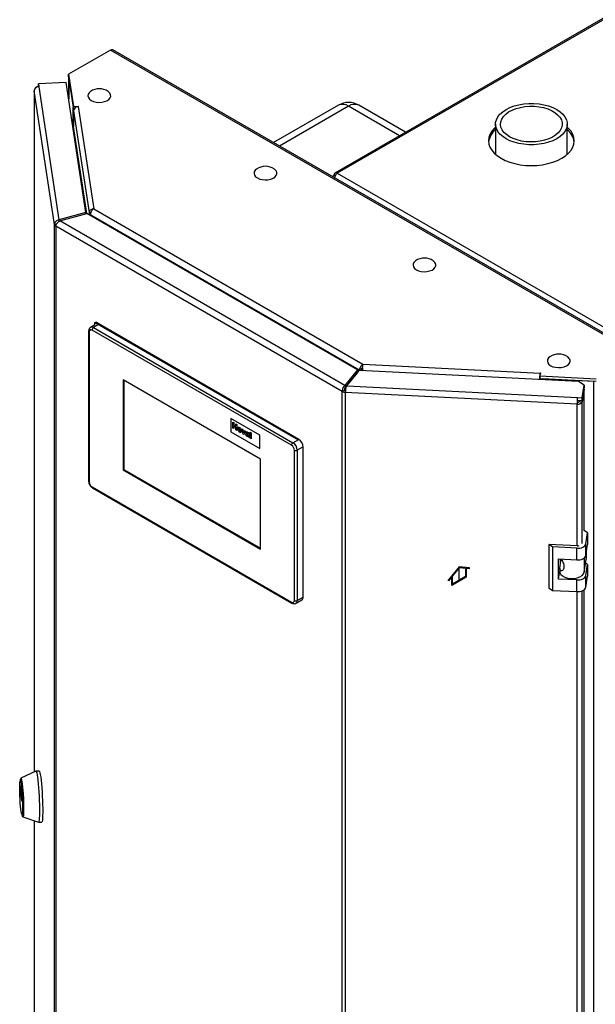
# Model space of a CAD drawing. Units: millimetres. Extents: x 0 to 4200, y 0 to 2970.
# Drawn here: x 3171 to 3453, y 1077 to 1559 of the extents above; entities that cross this region are included whole.
import ezdxf

# ---------------------------------------------------------------- set-up
doc = ezdxf.new("R2010")
doc.units = ezdxf.units.MM
doc.linetypes.add('SLD-Durchgehend', pattern=[0])
doc.linetypes.add('SLD-Punktstrich', pattern=[19.05, 15.24, -1.27, 1.27, -1.27])
doc.layers.add('SLD-0', color=7, linetype='SLD-Durchgehend', lineweight=30)

msp = doc.modelspace()

# ---------------------------------------------------------------- linework, layer by layer
at = {"color": 7, "linetype": 'SLD-Durchgehend', "ltscale": 10}
for p, q in [((3385.86, 1290.8), (3380.73, 1284.42)), ((3385.86, 1290.33), (3382.67, 1286.37)), ((3390.98, 1290.34), (3385.86, 1290.8)), ((3389.04, 1290.04), (3385.86, 1290.33)), ((3389.04, 1290.04), (3389.04, 1286.04)), ((3389.39, 1290.01), (3389.39, 1285.84)), ((3390.98, 1289.87), (3389.39, 1290.01)), ((3390.98, 1289.87), (3390.98, 1290.34)), ((3382.32, 1285.93), (3380.73, 1283.95)), ((3380.73, 1283.95), (3380.73, 1284.42)), ((3382.32, 1281.76), (3382.32, 1285.93)), ((3389.39, 1285.84), (3382.32, 1281.76)), ((3382.67, 1282.37), (3382.67, 1286.37)), ((3389.04, 1286.04), (3382.67, 1282.37))]:
    msp.add_line(p, q, dxfattribs=at)
at = {"color": 7, "linetype": 'SLD-Punktstrich', "ltscale": 10}
msp.add_line((3385.86, 1283.8), (3385.86, 1290.33), dxfattribs=at)
at = {"layer": 'SLD-0', "ltscale": 10}
for p, q in [((3509.19, 1589.84), (3325.06, 1483.54)), ((3510.34, 1589.72), (3326.21, 1483.43)), ((3215.27, 1543.72), (3194.8, 1531.9)), ((3473.36, 1394.72), (3215.27, 1543.72)), ((3474.51, 1394.84), (3216.42, 1543.83)), ((3193.64, 1527.84), (3179.99, 1527.15)), ((3203.29, 1464.21), (3193.64, 1527.84)), ((3194.8, 1531.9), (3197.21, 1516.05)), ((3194.8, 1530.68), (3194.8, 1531.9)), ((3194.8, 1530.68), (3197.21, 1514.82)), ((3194.86, 1530.16), (3194.86, 1519.81)), ((3194.87, 1530.05), (3197.06, 1515.6)), ((3194.87, 1519.75), (3194.87, 1530.05)), ((3194.9, 1530.05), (3194.87, 1530.05)), ((3177.9, 1523.95), (3177.9, 1190.36)), ((3187.83, 1458.35), (3177.9, 1523.84)), ((3177.9, 1523.84), (3177.9, 1190.36)), ((3179.99, 1527.15), (3180.2, 1525.83)), ((3179.99, 1525.93), (3179.99, 1527.15)), ((3179.99, 1525.93), (3180.01, 1525.81)), ((3180.2, 1525.83), (3190.07, 1460.65)), ((3197.06, 1506.01), (3197.06, 1515.6)), ((3197.09, 1515.6), (3197.06, 1515.6)), ((3197.21, 1516.05), (3199.65, 1516.17)), ((3197.21, 1514.82), (3197.21, 1516.05)), ((3197.21, 1514.82), (3197.4, 1514.83)), ((3197.22, 1514.08), (3204.78, 1464.21)), ((3197.22, 1514.08), (3197.22, 1506.41)), ((3199.51, 1516.08), (3207.09, 1466.06)), ((3199.66, 1516.08), (3199.51, 1516.08)), ((3199.65, 1516.17), (3199.66, 1516.08)), ((3199.65, 1516.08), (3199.65, 1516.17)), ((3326.8, 1516.76), (3295.05, 1498.44)), ((3331.8, 1516.27), (3297.98, 1496.74)), ((3356.77, 1501.85), (3331.8, 1516.27)), ((3359.7, 1503.54), (3336.8, 1516.76)), ((3203.69, 1463.68), (3197.22, 1506.41)), ((3403.7, 1507.51), (3403.7, 1492.69)), ((3438.8, 1492.69), (3438.8, 1507.51)), ((3325.33, 1482.06), (3324.58, 1482.49)), ((3326.21, 1483.43), (3711.87, 1260.79)), ((3207.09, 1466.06), (3338.84, 1390)), ((3203.29, 1464.21), (3190.07, 1460.65)), ((3190.07, 1460.65), (3190.07, 1459.87)), ((3190.5, 1460.13), (3203.71, 1463.69)), ((3329.98, 1379.61), (3190.5, 1460.13)), ((3203.29, 1463.57), (3203.29, 1464.21)), ((3336.14, 1387.24), (3203.71, 1463.69)), ((3204.78, 1464.21), (3205.76, 1464.26)), ((3204.78, 1464.21), (3204.78, 1463.07)), ((3205.63, 1463.15), (3337.05, 1387.29)), ((3205.63, 1463.15), (3205.63, 1462.58)), ((3188.79, 1458.4), (3187.83, 1458.35)), ((3187.83, 810.51), (3187.83, 1458.35)), ((3328.73, 1376.57), (3188.49, 1457.53)), ((3188.49, 1457.53), (3188.49, 809.69)), ((3207.7, 1409.32), (3205.49, 1408.05)), ((3209.82, 1409.54), (3206.99, 1407.9)), ((3206.99, 1407.9), (3304.57, 1351.57)), ((3207.7, 1410.35), (3208.05, 1410.56)), ((3207.7, 1409.3), (3207.7, 1410.35)), ((3207.7, 1410.35), (3307.05, 1353)), ((3307.4, 1353.2), (3208.05, 1410.56)), ((3307.4, 1353.2), (3209.82, 1409.54)), ((3204.58, 1406.27), (3204.58, 1332.78)), ((3204.87, 1405.86), (3204.87, 1332.37)), ((3303.87, 1350.35), (3206.29, 1406.68)), ((3337.05, 1387.29), (3338.11, 1387.9)), ((3338.11, 1387.9), (3338.11, 1386.94)), ((3338.84, 1390), (3425.48, 1385.63)), ((3336.14, 1387.24), (3329.98, 1379.61)), ((3336.14, 1386.01), (3329.98, 1378.38)), ((3330.89, 1379.36), (3337.05, 1386.99)), ((3336.14, 1386.01), (3336.14, 1387.24)), ((3337.05, 1387.29), (3337.05, 1386.99)), ((3444.28, 1381.58), (3337.05, 1386.99)), ((3425.41, 1383.29), (3425.29, 1382.53)), ((3425.41, 1382.53), (3425.41, 1383.29)), ((3425.64, 1385.71), (3425.43, 1384.3)), ((3425.43, 1384.3), (3452.9, 1382.91)), ((3425.43, 1383.07), (3425.43, 1384.3)), ((3425.43, 1383.07), (3452.9, 1381.69)), ((3425.48, 1385.63), (3425.49, 1385.71)), ((3425.48, 1384.63), (3425.48, 1385.63)), ((3425.49, 1385.71), (3425.64, 1385.71)), ((3425.49, 1384.72), (3425.49, 1385.71)), ((3426.77, 1383), (3426.77, 1382.99)), ((3426.77, 1382.46), (3426.77, 1382.99)), ((3426.77, 1382.99), (3451.8, 1381.72)), ((3288.66, 1343.61), (3221.49, 1382.39)), ((3221.49, 1382.39), (3221.49, 1338.29)), ((3221.84, 1382.18), (3221.84, 1338.5)), ((3329.98, 1379.61), (3329.98, 1378.38)), ((3330.89, 1379.36), (3443.79, 1373.66)), ((3332.18, 1381.11), (3332.26, 1381.06)), ((3332.98, 1381.96), (3332.9, 1382)), ((3447.01, 1379.7), (3444.28, 1381.58)), ((3446.08, 1373.55), (3447.01, 1379.7)), ((3446.08, 1372.32), (3447.01, 1378.47)), ((3447.01, 1379.7), (3447.01, 1378.47)), ((3451.8, 1381.72), (3451.8, 1381.74)), ((3451.8, 730.94), (3451.8, 1381.72)), ((3329.79, 1377.19), (3328.73, 1376.57)), ((3328.73, 728.73), (3328.73, 1376.57)), ((3330.29, 1377.05), (3330.16, 1376.19)), ((3443.59, 1370.46), (3330.16, 1376.19)), ((3330.16, 1376.19), (3330.16, 728.35)), ((3443.79, 1373.66), (3446.08, 1373.55)), ((3443.79, 1372.44), (3443.79, 1373.66)), ((3447.01, 1377.82), (3446.08, 1371.67)), ((3446.08, 1372.32), (3446.08, 1373.55)), ((3447.01, 1377.82), (3446.91, 1377.83)), ((3447.01, 1308.46), (3447.01, 1377.82)), ((3443.72, 1371.32), (3443.59, 1370.46)), ((3443.59, 1301.1), (3443.59, 1370.46)), ((3443.79, 1372.44), (3446.08, 1372.32)), ((3444.68, 1372.39), (3444.58, 1371.74)), ((3444.58, 1371.74), (3446.08, 1371.67)), ((3446.08, 1302.3), (3446.08, 1371.67)), ((3288.31, 1355.24), (3274.17, 1363.41)), ((3288.31, 1355.24), (3274.17, 1363.41)), ((3274.17, 1363.41), (3274.17, 1363.41)), ((3274.17, 1363.41), (3274.17, 1356.87)), ((3275.13, 1358.77), (3275.13, 1361.7)), ((3275.13, 1361.7), (3275.62, 1361.42)), ((3275.13, 1361.7), (3275.14, 1361.7)), ((3275.14, 1361.7), (3275.62, 1361.42)), ((3275.62, 1361.42), (3275.62, 1360.25)), ((3275.62, 1361.42), (3275.62, 1360.25)), ((3275.62, 1361.42), (3275.62, 1361.42)), ((3275.62, 1360.25), (3276.67, 1359.65)), ((3275.62, 1360.25), (3276.67, 1359.65)), ((3275.62, 1360.25), (3275.62, 1360.25)), ((3275.62, 1359.76), (3275.62, 1358.48)), ((3276.67, 1359.16), (3275.62, 1359.76)), ((3275.62, 1359.76), (3275.62, 1358.48)), ((3276.67, 1360.82), (3277.16, 1360.53)), ((3276.67, 1360.82), (3277.16, 1360.53)), ((3276.67, 1360.82), (3276.67, 1360.82)), ((3276.67, 1359.65), (3276.67, 1360.82)), ((3276.67, 1357.88), (3276.67, 1359.16)), ((3277.16, 1360.53), (3277.16, 1357.6)), ((3277.16, 1360.53), (3277.16, 1360.53)), ((3277.16, 1360.53), (3277.16, 1357.6)), ((3278.49, 1359.01), (3278.49, 1359.01)), ((3274.17, 1356.87), (3288.31, 1348.71)), ((3275.62, 1358.48), (3275.13, 1358.77)), ((3275.62, 1358.48), (3275.62, 1358.48)), ((3277.16, 1357.6), (3276.67, 1357.88)), ((3277.16, 1357.6), (3277.16, 1357.6)), ((3278.04, 1358.16), (3278.04, 1358.16)), ((3278.49, 1357.2), (3278.49, 1357.2)), ((3279.44, 1357.36), (3279.44, 1357.36)), ((3279.58, 1358.34), (3280.07, 1358.06)), ((3280.29, 1355.79), (3279.58, 1358.34)), ((3279.58, 1358.34), (3280.07, 1358.06)), ((3279.58, 1358.34), (3279.58, 1358.34)), ((3280.07, 1358.06), (3280.4, 1356.78)), ((3280.07, 1358.06), (3280.4, 1356.77)), ((3280.07, 1358.06), (3280.07, 1358.06)), ((3280.71, 1355.55), (3280.29, 1355.79)), ((3280.4, 1356.78), (3280.5, 1356.35)), ((3280.4, 1356.77), (3280.4, 1356.78)), ((3280.4, 1356.77), (3280.5, 1356.35)), ((3280.59, 1356.66), (3280.92, 1357.57)), ((3281.41, 1357.29), (3280.71, 1355.55)), ((3281.41, 1357.29), (3280.71, 1355.55)), ((3280.71, 1355.55), (3280.71, 1355.55)), ((3280.92, 1357.57), (3281.41, 1357.29)), ((3280.92, 1357.57), (3281.41, 1357.29)), ((3280.92, 1357.57), (3280.92, 1357.57)), ((3281.41, 1357.29), (3281.41, 1357.29)), ((3282.04, 1356.28), (3281.62, 1356.6)), ((3282.04, 1356.28), (3282.05, 1356.28)), ((3282.06, 1355.51), (3282.04, 1355.43)), ((3282.04, 1355.43), (3282.05, 1355.43)), ((3282.06, 1355.51), (3282.05, 1355.43)), ((3282.13, 1355.57), (3282.11, 1355.55)), ((3282.21, 1355.97), (3282.21, 1355.97)), ((3282.3, 1355), (3282.3, 1355.01)), ((3282.4, 1356.75), (3282.4, 1356.76)), ((3282.54, 1354.96), (3282.56, 1354.98)), ((3282.54, 1354.96), (3282.56, 1354.98)), ((3282.54, 1354.96), (3282.54, 1354.96)), ((3282.66, 1355.85), (3282.66, 1355.9)), ((3282.66, 1355.33), (3282.66, 1355.43)), ((3283.28, 1354.06), (3282.79, 1354.34)), ((3283.15, 1355.5), (3283.15, 1354.84)), ((3283.15, 1355.5), (3283.15, 1354.84)), ((3283.15, 1355.5), (3283.15, 1355.5)), ((3283.15, 1354.84), (3283.15, 1354.84)), ((3283.28, 1354.06), (3283.28, 1354.06)), ((3283.67, 1356.77), (3284.16, 1356.49)), ((3283.67, 1356.77), (3283.68, 1356.77)), ((3283.67, 1353.83), (3283.67, 1356.77)), ((3283.68, 1356.77), (3284.16, 1356.49)), ((3284.16, 1356.49), (3284.16, 1353.55)), ((3284.16, 1356.49), (3284.16, 1356.49)), ((3284.16, 1356.49), (3284.16, 1353.55)), ((3288.31, 1348.71), (3288.31, 1355.24)), ((3288.31, 1348.71), (3288.31, 1355.24)), ((3288.31, 1355.24), (3288.31, 1355.24)), ((3284.16, 1353.55), (3283.67, 1353.83)), ((3284.16, 1353.55), (3284.16, 1353.55)), ((3304.57, 1351.57), (3307.4, 1353.2)), ((3309.52, 1349.53), (3306.69, 1347.9)), ((3307.05, 1353), (3307.4, 1353.2)), ((3309.52, 1276.04), (3309.52, 1349.53)), ((3288.31, 1348.71), (3288.31, 1348.71)), ((3305.28, 1274.41), (3305.28, 1347.9)), ((3306.69, 1347.9), (3306.69, 1274.41)), ((3288.66, 1299.51), (3288.66, 1343.61)), ((3221.84, 1338.5), (3221.49, 1338.29)), ((3221.49, 1338.29), (3288.66, 1299.51)), ((3221.84, 1338.5), (3288.66, 1299.92)), ((3206.29, 1329.92), (3303.87, 1273.59)), ((3206.49, 1329.46), (3304.07, 1273.13)), ((3448.65, 1307.5), (3447.01, 1308.63)), ((3447.82, 1302.04), (3448.65, 1307.5)), ((3448.65, 1307.5), (3448.65, 1301.79)), ((3431.53, 1300.55), (3429.72, 1301.8)), ((3443.66, 1301.09), (3429.72, 1301.8)), ((3429.72, 1301.8), (3429.72, 1280.57)), ((3447.82, 1296.32), (3447.82, 1302.04)), ((3447.82, 1296.32), (3448.65, 1301.79)), ((3443.49, 1299.94), (3431.53, 1300.55)), ((3431.53, 1300.55), (3431.53, 1279.31)), ((3443.49, 1294.23), (3443.49, 1299.94)), ((3448.05, 1297.8), (3448.05, 1294.63)), ((3434.52, 1294.68), (3443.49, 1294.23)), ((3434.52, 1284.88), (3434.52, 1294.68)), ((3435.13, 1290.27), (3435.66, 1293.72)), ((3435.57, 1293.14), (3435.57, 1294.63)), ((3435.66, 1293.72), (3435.57, 1293.68)), ((3436.24, 1294.01), (3435.66, 1293.72)), ((3447.09, 1295.18), (3447.09, 1288.3)), ((3447.09, 1288.3), (3448.05, 1294.63)), ((3448.65, 1291.99), (3447.74, 1292.61)), ((3447.82, 1286.53), (3448.65, 1291.99)), ((3448.65, 1291.99), (3448.65, 1286.27)), ((3434.52, 1284.88), (3435.11, 1288.75)), ((3435.11, 1289.99), (3435.11, 1288.6)), ((3443.49, 1284.43), (3434.52, 1284.88)), ((3443.49, 1278.71), (3443.49, 1284.43)), ((3447.82, 1280.81), (3447.82, 1286.53)), ((3447.82, 1280.81), (3448.65, 1286.27)), ((3429.72, 1280.57), (3431.53, 1279.31)), ((3431.53, 1279.31), (3443.49, 1278.71)), ((3443.59, 813.21), (3443.59, 1278.71)), ((3446.08, 814.42), (3446.08, 1279.1)), ((3447.01, 820.57), (3447.01, 1279.6)), ((3306.07, 1273.03), (3308.9, 1274.67)), ((3306.69, 1274.41), (3309.52, 1276.04)), ((3178.78, 1190.77), (3171.47, 1187.37)), ((3180.4, 1190.86), (3178.8, 1190.78)), ((3171.55, 1186.16), (3171.15, 1186.14)), ((3171.12, 1181.94), (3171.12, 1183.78)), ((3171.12, 1183.78), (3171.14, 1183.78)), ((3171.42, 1181.96), (3171.12, 1181.94)), ((3171.13, 1183.83), (3172, 1178.14)), ((3171.13, 1181.67), (3171.46, 1181.68)), ((3172, 1175.97), (3171.13, 1181.67)), ((3172.01, 1175.97), (3172, 1175.97)), ((3172.01, 1177.86), (3172.01, 1176.02)), ((3171.98, 1169.66), (3172.38, 1169.68)), ((3172.42, 1168.46), (3180.04, 1165.81)), ((3177.9, 1166.56), (3177.9, 876.11)), ((3177.9, 1166.56), (3177.9, 875.99)), ((3180.07, 1165.81), (3181.66, 1165.89))]:
    msp.add_line(p, q, dxfattribs=at)
at = {"layer": 'SLD-0', "ltscale": 10, "flags": 128}
for points in [[(3194.87, 1530.26), (3194.86, 1530.19), (3194.87, 1530.05)], [(3177.97, 1524.29), (3177.91, 1524.1), (3177.9, 1523.84)], [(3205.49, 1523.44), (3204.83, 1522.86), (3204.36, 1522.09), (3204.22, 1521.29), (3204.44, 1520.49), (3205, 1519.74), (3205.86, 1519.1)], [(3205.86, 1519.1), (3206.97, 1518.61), (3208.26, 1518.28), (3209.65, 1518.16), (3211.04, 1518.23), (3212.36, 1518.51), (3213.52, 1518.96), (3214.45, 1519.57), (3215.09, 1520.29), (3215.4, 1521.09), (3215.35, 1521.9), (3214.96, 1522.67), (3214.25, 1523.37), (3214.15, 1523.44)], [(3408.84, 1500.35), (3407.2, 1501.44), (3405.84, 1502.66), (3404.8, 1503.97), (3404.1, 1505.36), (3403.74, 1506.79), (3403.74, 1508.23), (3404.1, 1509.67), (3404.8, 1511.05), (3405.84, 1512.37), (3407.2, 1513.58), (3408.84, 1514.68), (3410.73, 1515.62), (3412.84, 1516.4), (3415.11, 1517), (3417.52, 1517.41), (3419.99, 1517.62), (3422.5, 1517.62), (3424.98, 1517.41), (3427.38, 1517), (3429.66, 1516.4), (3431.76, 1515.62), (3433.66, 1514.68), (3435.3, 1513.58), (3436.65, 1512.37), (3437.69, 1511.05), (3438.39, 1509.67), (3438.75, 1508.23), (3438.75, 1506.79), (3438.39, 1505.36), (3437.69, 1503.97), (3436.65, 1502.66), (3435.3, 1501.44), (3433.66, 1500.35), (3431.76, 1499.4), (3429.66, 1498.62), (3427.38, 1498.02), (3424.98, 1497.61), (3422.5, 1497.41), (3419.99, 1497.41), (3417.52, 1497.61), (3415.11, 1498.02), (3412.84, 1498.62), (3410.73, 1499.4), (3408.84, 1500.35)], [(3410.54, 1501.33), (3409.03, 1502.35), (3407.8, 1503.48), (3406.9, 1504.71), (3406.33, 1506.01), (3406.1, 1507.34), (3406.24, 1508.68), (3406.72, 1509.99), (3407.55, 1511.24), (3408.69, 1512.4), (3410.13, 1513.45), (3411.84, 1514.36), (3413.76, 1515.11), (3415.85, 1515.68), (3418.08, 1516.06), (3420.38, 1516.24), (3422.69, 1516.21), (3424.98, 1515.99), (3427.18, 1515.56), (3429.23, 1514.94), (3431.1, 1514.15), (3432.74, 1513.2), (3434.11, 1512.12), (3435.18, 1510.93), (3435.92, 1509.67), (3436.32, 1508.35), (3436.37, 1507.01), (3436.06, 1505.68), (3435.4, 1504.4), (3434.41, 1503.19), (3433.11, 1502.08), (3431.54, 1501.1), (3429.72, 1500.27), (3427.7, 1499.6), (3425.54, 1499.13), (3423.27, 1498.85), (3420.96, 1498.77), (3418.65, 1498.9), (3416.4, 1499.23), (3414.27, 1499.75), (3412.3, 1500.46), (3410.54, 1501.33)], [(3403.7, 1506), (3403.06, 1505.41), (3401.84, 1503.99), (3400.96, 1502.48), (3400.43, 1500.93), (3400.25, 1499.35), (3400.43, 1497.76), (3400.96, 1496.21), (3401.84, 1494.71), (3403.06, 1493.28), (3404.59, 1491.97), (3406.4, 1490.77), (3408.46, 1489.73), (3410.75, 1488.85), (3413.21, 1488.15), (3415.81, 1487.64), (3418.51, 1487.33), (3421.25, 1487.22), (3423.99, 1487.33), (3426.68, 1487.64), (3429.28, 1488.15), (3431.75, 1488.85), (3434.03, 1489.73), (3436.1, 1490.77), (3437.91, 1491.97), (3439.43, 1493.28), (3440.65, 1494.71), (3441.53, 1496.21), (3442.07, 1497.76), (3442.25, 1499.35), (3442.07, 1500.93), (3441.53, 1502.48), (3440.65, 1503.99), (3439.43, 1505.41), (3438.8, 1506)], [(3286.81, 1485.48), (3286.15, 1484.89), (3285.67, 1484.13), (3285.54, 1483.32), (3285.76, 1482.52), (3286.32, 1481.78), (3287.18, 1481.14)], [(3287.18, 1481.14), (3288.29, 1480.64), (3289.58, 1480.32), (3290.96, 1480.2), (3292.36, 1480.27), (3293.68, 1480.55), (3294.84, 1481), (3295.77, 1481.61), (3296.41, 1482.33), (3296.71, 1483.12), (3296.67, 1483.93), (3296.28, 1484.71), (3295.56, 1485.41), (3295.47, 1485.48)], [(3364.59, 1440.57), (3363.93, 1439.99), (3363.46, 1439.23), (3363.32, 1438.42), (3363.54, 1437.62), (3364.1, 1436.88), (3364.96, 1436.24)], [(3364.96, 1436.24), (3366.07, 1435.74), (3367.36, 1435.42), (3368.74, 1435.29), (3370.14, 1435.37), (3371.46, 1435.64), (3372.62, 1436.1), (3373.55, 1436.71), (3374.19, 1437.43), (3374.5, 1438.22), (3374.45, 1439.03), (3374.06, 1439.81), (3373.35, 1440.51), (3373.25, 1440.57)], [(3430.35, 1393.63), (3429.69, 1393.05), (3429.22, 1392.29), (3429.08, 1391.48), (3429.3, 1390.68), (3429.86, 1389.93), (3430.72, 1389.29)], [(3430.72, 1389.29), (3431.83, 1388.8), (3433.12, 1388.48), (3434.51, 1388.35), (3435.9, 1388.43), (3437.22, 1388.7), (3438.38, 1389.16), (3439.31, 1389.76), (3439.95, 1390.49), (3440.26, 1391.28), (3440.21, 1392.09), (3439.82, 1392.86), (3439.11, 1393.56), (3439.01, 1393.63)], [(3451.8, 1381.72), (3452.05, 1381.72), (3452.17, 1381.72)], [(3443.49, 1299.94), (3444.27, 1299.95), (3445.04, 1300.04), (3445.76, 1300.22), (3446.41, 1300.47), (3446.96, 1300.8), (3447.39, 1301.18), (3447.68, 1301.6), (3447.82, 1302.04)], [(3443.49, 1294.23), (3444.27, 1294.23), (3445.04, 1294.32), (3445.76, 1294.5), (3446.41, 1294.76), (3446.96, 1295.08), (3447.39, 1295.46), (3447.68, 1295.88), (3447.82, 1296.32)], [(3435.11, 1288.6), (3435.2, 1288), (3435.67, 1287.14), (3436.51, 1286.38), (3437.67, 1285.77), (3439.06, 1285.35), (3440.59, 1285.15), (3442.15, 1285.19), (3443.65, 1285.46), (3444.97, 1285.95), (3446.03, 1286.62), (3446.75, 1287.42), (3447.09, 1288.3)], [(3443.49, 1284.43), (3444.27, 1284.43), (3445.04, 1284.53), (3445.76, 1284.7), (3446.41, 1284.96), (3446.96, 1285.28), (3447.39, 1285.66), (3447.68, 1286.08), (3447.82, 1286.53)], [(3443.49, 1278.71), (3444.27, 1278.72), (3445.04, 1278.81), (3445.76, 1278.99), (3446.41, 1279.24), (3446.96, 1279.57), (3447.39, 1279.95), (3447.68, 1280.37), (3447.82, 1280.81)], [(3178.78, 1190.77), (3178.82, 1190.78), (3178.99, 1190.56), (3179.16, 1189.98), (3179.34, 1189.07), (3179.53, 1187.85), (3179.71, 1186.36), (3179.88, 1184.63), (3180.04, 1182.72), (3180.19, 1180.69), (3180.31, 1178.58), (3180.41, 1176.47), (3180.48, 1174.41), (3180.52, 1172.46), (3180.52, 1170.68), (3180.5, 1169.12), (3180.45, 1167.82), (3180.36, 1166.82), (3180.25, 1166.15), (3180.12, 1165.84), (3180.04, 1165.81)], [(3180.4, 1190.86), (3180.42, 1190.86), (3180.58, 1190.64), (3180.75, 1190.06), (3180.94, 1189.15), (3181.12, 1187.93), (3181.3, 1186.44), (3181.48, 1184.71), (3181.64, 1182.8), (3181.78, 1180.77), (3181.9, 1178.66), (3182, 1176.55), (3182.07, 1174.49), (3182.11, 1172.54), (3182.12, 1170.76), (3182.09, 1169.2), (3182.04, 1167.9), (3181.96, 1166.9), (3181.85, 1166.23), (3181.71, 1165.92), (3181.66, 1165.89)], [(3171.56, 1171.16), (3171.42, 1172.29), (3171.27, 1173.67), (3171.14, 1175.23), (3171.03, 1176.91), (3170.94, 1178.64), (3170.88, 1180.33), (3170.85, 1181.91), (3170.85, 1183.32), (3170.88, 1184.49), (3170.94, 1185.37), (3171.03, 1185.93), (3171.14, 1186.13), (3171.27, 1185.98), (3171.42, 1185.47), (3171.56, 1184.63), (3171.71, 1183.5), (3171.86, 1182.12), (3171.99, 1180.56), (3172.1, 1178.88), (3172.19, 1177.16), (3172.25, 1175.47), (3172.28, 1173.88), (3172.28, 1172.47), (3172.25, 1171.3), (3172.19, 1170.42), (3172.1, 1169.86), (3171.99, 1169.66), (3171.86, 1169.81), (3171.71, 1170.32), (3171.56, 1171.16)], [(3171.22, 1186.14), (3171.28, 1186.74), (3171.38, 1187.23), (3171.5, 1187.37), (3171.65, 1187.14), (3171.8, 1186.56), (3171.96, 1185.65), (3172.12, 1184.44), (3172.28, 1182.98), (3172.42, 1181.32), (3172.55, 1179.53), (3172.65, 1177.68), (3172.73, 1175.84), (3172.77, 1174.08), (3172.79, 1172.47), (3172.77, 1171.07), (3172.73, 1169.93), (3172.65, 1169.09), (3172.55, 1168.6), (3172.42, 1168.46), (3172.28, 1168.69), (3172.12, 1169.27), (3172.05, 1169.66)], [(3171.55, 1186.16), (3171.67, 1186), (3171.81, 1185.49), (3171.96, 1184.65), (3172.11, 1183.52), (3172.26, 1182.14), (3172.39, 1180.58), (3172.5, 1178.9), (3172.59, 1177.18), (3172.65, 1175.49), (3172.68, 1173.9), (3172.68, 1172.49), (3172.65, 1171.32), (3172.59, 1170.44), (3172.5, 1169.88), (3172.39, 1169.68), (3172.38, 1169.68)], [(3171.12, 1183.78), (3171.12, 1183.81), (3171.12, 1183.83), (3171.12, 1183.85), (3171.12, 1183.86), (3171.12, 1183.87), (3171.13, 1183.86), (3171.13, 1183.85), (3171.13, 1183.83)], [(3172.01, 1176.02), (3172.01, 1175.99), (3172.01, 1175.97), (3172.01, 1175.95), (3172.01, 1175.94), (3172.01, 1175.94), (3172, 1175.94), (3172, 1175.95), (3172, 1175.97)]]:
    msp.add_lwpolyline(points, dxfattribs=at)
at = {"layer": 'SLD-0', "ltscale": 100}
for centre, radius, start, end in [((3215.94, 1542.78), 1.16, 65.6929, 125.6176), ((3180.14, 1523.58), 2.25, 88.4734, 173.584), ((3209.82, 1517.29), 7.52, 54.8499, 125.1501), ((3331.8, 1508.1), 10, 60.0027, 119.9973), ((3199.45, 1513.83), 2.25, 88.4734, 173.584), ((3328.87, 1512.18), 5.03, 54.3824, 114.3071), ((3334.73, 1512.18), 5.03, 65.6929, 125.6176), ((3196.57, 1506.43), 0.648, 307.4849, 357.8762), ((3409.66, 1497.41), 9.48, 128.9823, 171.9744), ((3433.01, 1497.51), 9.29, 7.5738, 51.4695), ((3291.14, 1479.33), 7.52, 54.8499, 125.1501), ((3325.58, 1482.65), 1, 50.7967, 189.214), ((3189.02, 1458.64), 1.23, 193.4492, 244.4103), ((3368.92, 1434.42), 7.52, 54.8499, 125.1501), ((3206.12, 1406.71), 1.48, 53.6724, 115.3403), ((3207.82, 1406.61), 1.54, 122.6055, 177.3945), ((3205.06, 1406.3), 0.479, 184.0392, 247.2627), ((3205.73, 1406), 0.873, 50.7967, 189.214), ((3434.68, 1387.48), 7.52, 54.8499, 125.1501), ((3450.89, 1382.43), 25.61, 172.8285, 179.7665), ((3435.3, 1383.25), 9.89, 176.4694, 179.7636), ((3330.26, 1379.41), 3.22, 241.6839, 268.1831), ((3330.32, 1378.17), 1.12, 241.6839, 268.1831), ((3469.16, 1370.47), 25.58, 172.8219, 180.0107), ((3444.05, 1372.67), 2.26, 258.0497, 333.6416), ((3452.61, 1371.32), 8.9, 172.8219, 180.0107), ((3443.88, 1372.09), 0.786, 258.0497, 333.6416), ((3305.4, 1350.28), 1.54, 122.6055, 177.3945), ((3302.21, 1347.76), 3.07, 2.6055, 57.3945), ((3302.09, 1347.69), 4.61, 2.6055, 57.3945), ((3304.92, 1349.32), 4.61, 2.6055, 57.3945), ((3305.99, 1349.26), 1.54, 242.6097, 297.3903), ((3205.08, 1332.83), 0.503, 185.6948, 245.6253), ((3207.94, 1332.51), 3.07, 182.6055, 237.3945), ((3206.76, 1329.86), 0.48, 172.7442, 235.9436), ((3443.84, 1304.39), 3.3, 266.8868, 284.8859), ((3304.34, 1273.53), 0.479, 172.7422, 235.9635), ((3304.42, 1274.27), 0.873, 230.7967, 9.214), ((3305.99, 1275.77), 1.54, 242.6097, 297.3903), ((3305.19, 1274.26), 1.51, 306.0444, 5.5901), ((3308.1, 1275.86), 1.44, 304.0564, 7.2558), ((3173.34, 1181.94), 2.22, 179.9893, 187.1781), ((3169.79, 1177.86), 2.22, 359.9893, 7.1781)]:
    msp.add_arc(centre, radius, start, end, dxfattribs=at)
at = {"layer": 'SLD-0', "ltscale": 10}
for points, knots in [([(3324.58, 1482.49), (3324.41, 1482.34), (3324.15, 1482.1), (3324.06, 1481.81), (3324.03, 1481.71)], [0, 0, 0, 0, 0.638457, 1, 1, 1, 1]), ([(3325.08, 1481.1), (3325.12, 1481.34), (3325.2, 1481.85), (3325.52, 1482.57), (3325.88, 1483.11), (3326.12, 1483.34), (3326.21, 1483.43)], [0, 0, 0, 0, 0.259699, 0.542752, 0.825804, 1, 1, 1, 1]), ([(3207.09, 1466.06), (3206.84, 1466.02), (3206.33, 1465.93), (3205.65, 1465.59), (3205.13, 1465.14), (3204.83, 1464.65), (3204.79, 1464.34), (3204.78, 1464.21)], [0, 0, 0, 0, 0.2123877, 0.4211793, 0.6301359, 0.8411015, 1, 1, 1, 1]), ([(3205.63, 1463.15), (3205.63, 1463.43), (3205.61, 1463.98), (3205.93, 1464.86), (3206.44, 1465.62), (3206.87, 1465.91), (3207.09, 1466.06)], [0, 0, 0, 0, 0.252774, 0.50328, 0.752144, 1, 1, 1, 1]), ([(3205.5, 1408.02), (3205.34, 1407.92), (3204.98, 1407.68), (3204.65, 1407.05), (3204.6, 1406.54), (3204.58, 1406.27)], [0, 0, 0, 0, 0.283066, 0.61628, 1, 1, 1, 1]), ([(3338.84, 1390), (3338.67, 1389.87), (3338.34, 1389.61), (3337.85, 1389.02), (3337.44, 1388.37), (3337.16, 1387.76), (3337.08, 1387.43), (3337.05, 1387.29)], [0, 0, 0, 0, 0.212388, 0.421179, 0.630136, 0.841102, 1, 1, 1, 1]), ([(3338.68, 1388.61), (3338.64, 1388.57), (3338.56, 1388.47), (3338.41, 1388.3), (3338.27, 1388.12), (3338.17, 1387.98), (3338.12, 1387.92), (3338.11, 1387.9)], [0, 0, 0, 0, 0.180509, 0.401869, 0.634595, 0.890416, 1, 1, 1, 1]), ([(3338.88, 1386.79), (3338.85, 1386.93), (3338.79, 1387.2), (3338.73, 1387.66), (3338.69, 1388.13), (3338.68, 1388.73), (3338.7, 1389.43), (3338.8, 1389.82), (3338.84, 1390)], [0, 0, 0, 0, 0.13467, 0.266323, 0.395113, 0.521205, 0.76482, 1, 1, 1, 1]), ([(3277.55, 1358.48), (3277.56, 1358.63), (3277.6, 1358.92), (3277.84, 1359.16), (3278.16, 1359.17), (3278.38, 1359.06), (3278.49, 1359.01)], [0, 0, 0, 0, 0.27995, 0.559147, 0.779424, 1, 1, 1, 1]), ([(3277.76, 1359.01), (3277.8, 1359.06), (3277.89, 1359.18), (3278.17, 1359.16), (3278.38, 1359.06), (3278.49, 1359.01)], [0, 0, 0, 0, 0.237299, 0.618391, 1, 1, 1, 1]), ([(3278.49, 1359.01), (3278.63, 1358.91), (3278.92, 1358.72), (3279.23, 1358.23), (3279.41, 1357.76), (3279.43, 1357.49), (3279.44, 1357.36)], [0, 0, 0, 0, 0.279785, 0.559124, 0.779388, 1, 1, 1, 1]), ([(3278.49, 1359.01), (3278.63, 1358.91), (3278.92, 1358.72), (3279.23, 1358.23), (3279.41, 1357.76), (3279.43, 1357.49), (3279.44, 1357.36)], [0, 0, 0, 0, 0.279785, 0.559124, 0.779388, 1, 1, 1, 1]), ([(3278.49, 1356.79), (3278.35, 1356.89), (3278.06, 1357.09), (3277.72, 1357.58), (3277.57, 1358.07), (3277.55, 1358.34), (3277.55, 1358.48)], [0, 0, 0, 0, 0.2801445, 0.5588988, 0.7790531, 1, 1, 1, 1]), ([(3278.49, 1358.6), (3278.44, 1358.62), (3278.33, 1358.67), (3278.2, 1358.64), (3278.06, 1358.51), (3278.04, 1358.3), (3278.04, 1358.16)], [0, 0, 0, 0, 0.186985, 0.373878, 0.561022, 1, 1, 1, 1]), ([(3278.24, 1358.64), (3278.23, 1358.63), (3278.17, 1358.63), (3278.06, 1358.5), (3278.05, 1358.3), (3278.04, 1358.16)], [0, 0, 0, 0, 0.079412, 0.35457, 1, 1, 1, 1]), ([(3278.04, 1358.16), (3278.04, 1358.07), (3278.05, 1357.88), (3278.14, 1357.59), (3278.31, 1357.34), (3278.43, 1357.25), (3278.49, 1357.2)], [0, 0, 0, 0, 0.281015, 0.560464, 0.780394, 1, 1, 1, 1]), ([(3278.04, 1358.16), (3278.04, 1358.07), (3278.05, 1357.88), (3278.14, 1357.59), (3278.31, 1357.34), (3278.43, 1357.25), (3278.49, 1357.2)], [0, 0, 0, 0, 0.281015, 0.560464, 0.780394, 1, 1, 1, 1]), ([(3278.95, 1357.64), (3278.94, 1357.73), (3278.94, 1357.92), (3278.84, 1358.21), (3278.68, 1358.46), (3278.55, 1358.55), (3278.49, 1358.6)], [0, 0, 0, 0, 0.281043, 0.560553, 0.78042, 1, 1, 1, 1]), ([(3278.49, 1357.2), (3278.55, 1357.18), (3278.65, 1357.13), (3278.79, 1357.16), (3278.93, 1357.3), (3278.94, 1357.5), (3278.95, 1357.64)], [0, 0, 0, 0, 0.18693, 0.373819, 0.560978, 1, 1, 1, 1]), ([(3279.44, 1357.36), (3279.42, 1357.2), (3279.4, 1356.89), (3279.14, 1356.66), (3278.83, 1356.63), (3278.6, 1356.73), (3278.49, 1356.79)], [0, 0, 0, 0, 0.279924, 0.559367, 0.779516, 1, 1, 1, 1]), ([(3278.49, 1357.2), (3278.55, 1357.18), (3278.65, 1357.13), (3278.77, 1357.15), (3278.81, 1357.2), (3278.82, 1357.21)], [0, 0, 0, 0, 0.406913, 0.813738, 1, 1, 1, 1]), ([(3279.44, 1357.36), (3279.42, 1357.21), (3279.39, 1356.9), (3279.22, 1356.69), (3279.08, 1356.68), (3279.06, 1356.68)], [0, 0, 0, 0, 0.4726164, 0.9444214, 1, 1, 1, 1]), ([(3280.5, 1356.35), (3280.51, 1356.38), (3280.52, 1356.43), (3280.54, 1356.49), (3280.54, 1356.51)], [0, 0, 0, 0, 0.560011, 1, 1, 1, 1]), ([(3280.54, 1356.51), (3280.55, 1356.54), (3280.57, 1356.59), (3280.58, 1356.64), (3280.59, 1356.66)], [0, 0, 0, 0, 0.559998, 1, 1, 1, 1]), ([(3281.56, 1355.66), (3281.57, 1355.76), (3281.59, 1355.96), (3281.83, 1356.1), (3282.06, 1356.02), (3282.21, 1355.97)], [0, 0, 0, 0, 0.2796667, 0.5583091, 1, 1, 1, 1]), ([(3282.16, 1354.67), (3282.08, 1354.73), (3281.9, 1354.84), (3281.69, 1355.12), (3281.57, 1355.42), (3281.56, 1355.58), (3281.56, 1355.66)], [0, 0, 0, 0, 0.280489, 0.55953, 0.779597, 1, 1, 1, 1]), ([(3281.62, 1356.6), (3281.65, 1356.69), (3281.72, 1356.86), (3281.99, 1356.97), (3282.24, 1356.84), (3282.4, 1356.75)], [0, 0, 0, 0, 0.280773, 0.559844, 1, 1, 1, 1]), ([(3281.64, 1355.94), (3281.69, 1355.99), (3281.83, 1356.12), (3282.06, 1356.03), (3282.21, 1355.97)], [0, 0, 0, 0, 0.362623, 1, 1, 1, 1]), ([(3281.73, 1356.81), (3281.73, 1356.82), (3281.77, 1356.91), (3282, 1356.96), (3282.25, 1356.83), (3282.4, 1356.76)], [0, 0, 0, 0, 0.037657, 0.411061, 1, 1, 1, 1]), ([(3282.35, 1356.37), (3282.31, 1356.39), (3282.23, 1356.43), (3282.11, 1356.42), (3282.07, 1356.34), (3282.04, 1356.28)], [0, 0, 0, 0, 0.2812448, 0.5605628, 1, 1, 1, 1]), ([(3282.04, 1355.43), (3282.05, 1355.38), (3282.06, 1355.29), (3282.13, 1355.16), (3282.21, 1355.06), (3282.27, 1355.02), (3282.3, 1355)], [0, 0, 0, 0, 0.279294, 0.55914, 0.779446, 1, 1, 1, 1]), ([(3282.16, 1356.41), (3282.15, 1356.41), (3282.09, 1356.41), (3282.07, 1356.34), (3282.05, 1356.28)], [0, 0, 0, 0, 0.1306348, 1, 1, 1, 1]), ([(3282.05, 1355.43), (3282.05, 1355.38), (3282.06, 1355.29), (3282.13, 1355.16), (3282.21, 1355.06), (3282.27, 1355.02), (3282.3, 1355.01)], [0, 0, 0, 0, 0.279294, 0.55914, 0.779446, 1, 1, 1, 1]), ([(3282.66, 1355.43), (3282.6, 1355.45), (3282.5, 1355.47), (3282.36, 1355.52), (3282.24, 1355.56), (3282.17, 1355.56), (3282.13, 1355.57)], [0, 0, 0, 0, 0.340193, 0.560377, 0.780508, 1, 1, 1, 1]), ([(3282.73, 1354.63), (3282.64, 1354.59), (3282.47, 1354.53), (3282.26, 1354.63), (3282.16, 1354.67)], [0, 0, 0, 0, 0.559709, 1, 1, 1, 1]), ([(3282.21, 1355.97), (3282.29, 1355.94), (3282.45, 1355.89), (3282.6, 1355.86), (3282.66, 1355.85)], [0, 0, 0, 0, 0.560213, 1, 1, 1, 1]), ([(3282.21, 1355.97), (3282.29, 1355.94), (3282.45, 1355.89), (3282.6, 1355.86), (3282.66, 1355.85)], [0, 0, 0, 0, 0.560213, 1, 1, 1, 1]), ([(3282.3, 1355.01), (3282.35, 1354.98), (3282.43, 1354.95), (3282.51, 1354.96), (3282.54, 1354.96)], [0, 0, 0, 0, 0.559341, 1, 1, 1, 1]), ([(3282.3, 1355), (3282.35, 1354.98), (3282.43, 1354.94), (3282.51, 1354.96), (3282.54, 1354.96)], [0, 0, 0, 0, 0.559341, 1, 1, 1, 1]), ([(3282.66, 1355.9), (3282.66, 1355.94), (3282.66, 1356), (3282.63, 1356.12), (3282.52, 1356.27), (3282.42, 1356.33), (3282.35, 1356.37)], [0, 0, 0, 0, 0.1875362, 0.3743156, 0.5600244, 1, 1, 1, 1]), ([(3282.4, 1356.76), (3282.51, 1356.69), (3282.74, 1356.55), (3283.05, 1356.2), (3283.15, 1355.81), (3283.15, 1355.6), (3283.15, 1355.5)], [0, 0, 0, 0, 0.281738, 0.560028, 0.778339, 1, 1, 1, 1]), ([(3282.4, 1356.75), (3282.51, 1356.69), (3282.74, 1356.55), (3283.05, 1356.2), (3283.15, 1355.81), (3283.15, 1355.6), (3283.15, 1355.5)], [0, 0, 0, 0, 0.281738, 0.560028, 0.778339, 1, 1, 1, 1]), ([(3282.58, 1354.99), (3282.59, 1355), (3282.62, 1355.01), (3282.64, 1355.05), (3282.65, 1355.08)], [0, 0, 0, 0, 0.3381387, 1, 1, 1, 1]), ([(3282.65, 1355.08), (3282.65, 1355.12), (3282.66, 1355.2), (3282.66, 1355.29), (3282.66, 1355.33)], [0, 0, 0, 0, 0.559676, 1, 1, 1, 1]), ([(3282.75, 1354.55), (3282.75, 1354.56), (3282.74, 1354.59), (3282.73, 1354.62), (3282.73, 1354.63)], [0, 0, 0, 0, 0.560047, 1, 1, 1, 1]), ([(3282.79, 1354.34), (3282.79, 1354.38), (3282.77, 1354.45), (3282.75, 1354.52), (3282.75, 1354.55)], [0, 0, 0, 0, 0.559958, 1, 1, 1, 1]), ([(3283.15, 1354.84), (3283.15, 1354.75), (3283.16, 1354.62), (3283.17, 1354.42), (3283.22, 1354.24), (3283.26, 1354.12), (3283.28, 1354.06)], [0, 0, 0, 0, 0.340129, 0.560069, 0.779965, 1, 1, 1, 1]), ([(3283.15, 1354.84), (3283.15, 1354.75), (3283.16, 1354.62), (3283.17, 1354.42), (3283.22, 1354.24), (3283.26, 1354.12), (3283.28, 1354.06)], [0, 0, 0, 0, 0.340129, 0.560069, 0.779965, 1, 1, 1, 1]), ([(3204.58, 1332.78), (3204.59, 1332.61), (3204.61, 1332.15), (3204.85, 1331.36), (3205.34, 1330.5), (3205.91, 1329.85), (3206.33, 1329.57), (3206.49, 1329.46)], [0, 0, 0, 0, 0.134179, 0.3688, 0.604259, 0.843978, 1, 1, 1, 1]), ([(3435.92, 1294.61), (3436.08, 1294.29), (3436.45, 1293.59), (3436.96, 1292.42), (3437.24, 1291.22), (3437.18, 1290.14), (3436.79, 1289.31), (3436.19, 1288.89), (3435.6, 1288.93), (3435.17, 1289.37), (3435.08, 1289.9), (3435.13, 1290.23), (3435.13, 1290.27)], [0, 0, 0, 0, 0.091477, 0.201557, 0.308056, 0.418056, 0.529639, 0.638457, 0.744646, 0.856667, 0.983238, 1, 1, 1, 1]), ([(3304.07, 1273.13), (3304.23, 1273.05), (3304.61, 1272.86), (3305.24, 1272.78), (3305.8, 1272.84), (3306.02, 1273.03), (3306.06, 1273.06)], [0, 0, 0, 0, 0.239829, 0.590426, 0.922726, 1, 1, 1, 1])]:
    msp.add_open_spline(points, degree=3, knots=knots, dxfattribs=at)
for points in [[(3190.07, 1460.65), (3189.78, 1460.58), (3189.18, 1460.45), (3188.44, 1459.9), (3187.92, 1459.17), (3187.86, 1458.63), (3187.83, 1458.35)], [(3188.49, 1457.53), (3188.55, 1457.77), (3188.66, 1458.26), (3189.13, 1459.04), (3189.76, 1459.73), (3190.25, 1460), (3190.5, 1460.13)], [(3329.98, 1379.61), (3329.8, 1379.44), (3329.44, 1379.1), (3328.99, 1378.3), (3328.71, 1377.41), (3328.72, 1376.85), (3328.73, 1376.57)], [(3329.98, 1378.38), (3329.94, 1378.31), (3329.85, 1378.17), (3329.76, 1377.86), (3329.72, 1377.51), (3329.77, 1377.29), (3329.79, 1377.19)], [(3330.16, 1376.19), (3330.2, 1376.45), (3330.3, 1376.98), (3330.48, 1377.9), (3330.68, 1378.77), (3330.82, 1379.16), (3330.89, 1379.36)]]:
    msp.add_open_spline(points, degree=3, dxfattribs=at)

doc.saveas('drawing.dxf')
